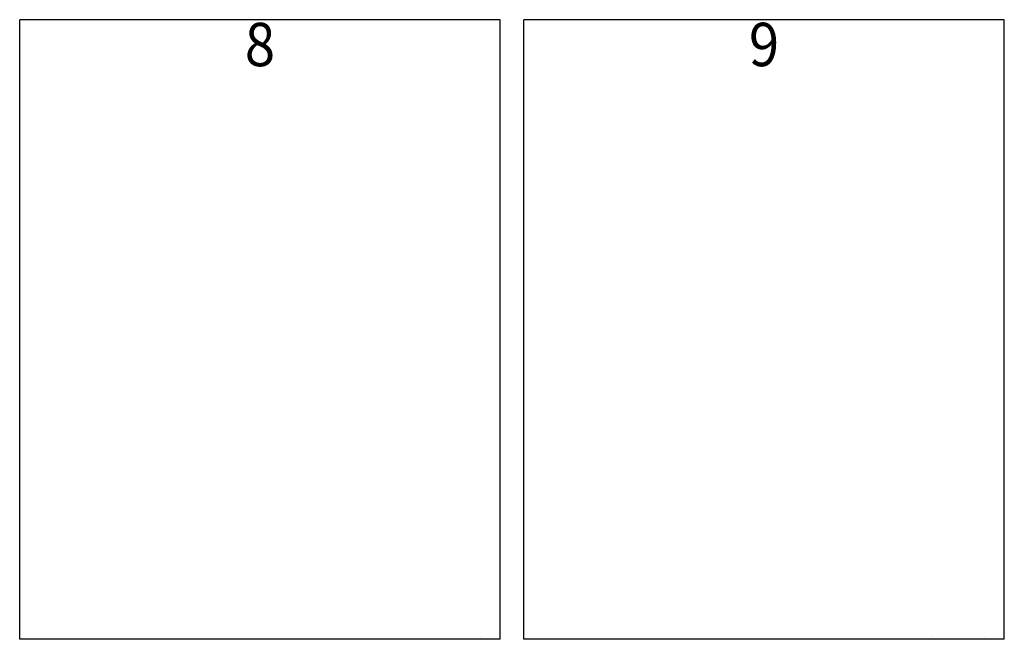
# Model space of a CAD drawing. Extents: x -1 to 49.1, y 5.1 to 43.4.
# Drawn here: x 8.8 to 24.7, y 20.6 to 30.6 of the extents above; entities that cross this region are included whole.
import ezdxf
from ezdxf.enums import TextEntityAlignment as Align

# ---------------------------------------------------------------- set-up
doc = ezdxf.new("R2010")
doc.units = 0
for name, color, linetype in [('6', 6, 'CONTINUOUS'), ('FORMAT', 7, 'CONTINUOUS'), ('SOLID', 1, 'CONTINUOUS'), ('TEXT', 2, 'CONTINUOUS')]:
    doc.layers.add(name, color=color, linetype=linetype)

# ---------------------------------------------------------------- blocks, each defined once
blk = doc.blocks.new('RE')
at = {"layer": '6', "color": 0}
for p, q in [((0.546, 0.755), (-7.204, 0.755)), ((-7.204, 0.755), (-7.204, -9.245)), ((0.546, 0.755), (0.546, -9.245)), ((0.546, -9.245), (-7.204, -9.245))]:
    blk.add_line(p, q, dxfattribs=at)

msp = doc.modelspace()

# ---------------------------------------------------------------- linework, layer by layer
at = {"layer": 'SOLID', "color": 0}
for p, q in [((16.26, 20.604), (16.26, 20.604)), ((16.26, 20.604), (16.26, 20.604)), ((16.26, 20.604), (16.26, 20.604)), ((16.26, 20.604), (16.26, 20.604)), ((16.26, 20.604), (16.26, 20.604)), ((23.552, 20.618), (23.552, 20.618)), ((23.552, 20.618), (23.552, 20.618)), ((23.552, 20.618), (23.552, 20.618)), ((23.552, 20.618), (23.552, 20.618)), ((23.552, 20.618), (23.552, 20.618)), ((24.39, 20.604), (24.39, 20.604)), ((24.39, 20.604), (24.39, 20.604)), ((24.39, 20.604), (24.39, 20.604)), ((24.39, 20.604), (24.39, 20.604)), ((24.39, 20.604), (24.39, 20.604))]:
    msp.add_line(p, q, dxfattribs=at)

# ---------------------------------------------------------------- block references
at = {"layer": '6', "color": 0, "xscale": -1, "rotation": 180}
for p in [(16.035, 21.33), (24.165, 21.33)]:
    msp.add_blockref('RE', p, dxfattribs=at)
at = {"layer": 'TEXT', "color": 0, "xscale": -1, "rotation": 180}
for p in [(16.035, 21.33), (24.165, 21.33)]:
    msp.add_blockref('RE', p, dxfattribs=at)

# ---------------------------------------------------------------- texts
at = {"layer": 'FORMAT', "color": 0, "width": 0.92}
for s, p in [('8', (12.706, 30.084)), ('9', (20.836, 30.084))]:
    msp.add_text(s, height=0.7, dxfattribs=at).set_placement(p, align=Align.MIDDLE)

doc.saveas('drawing.dxf')
